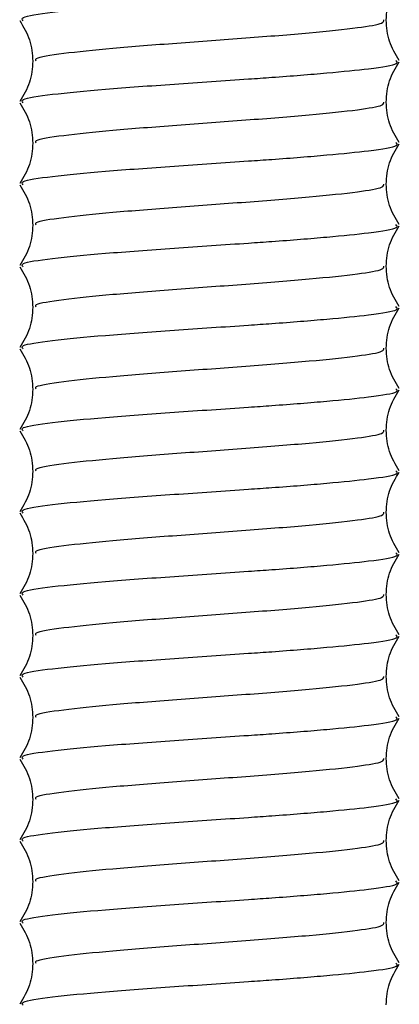
# Model space of a CAD drawing. Units: millimetres. Extents: x 74 to 231, y 60 to 169.
# Drawn here: x 165 to 168, y 139 to 145 of the extents above; entities that cross this region are included whole.
import ezdxf

# ---------------------------------------------------------------- set-up
doc = ezdxf.new("R2010")
doc.units = ezdxf.units.MM

msp = doc.modelspace()

# ---------------------------------------------------------------- linework, layer by layer
at = {"color": 7, "linetype": 'Continuous', "lineweight": 25}
for points, knots in [([(165.5028, 145.4678), (165.4972, 145.4748), (165.4829, 145.4927), (165.6699, 145.5215), (166.0103, 145.5542), (166.4611, 145.5867), (166.8378, 145.6127), (167.1675, 145.6351), (167.4516, 145.6581), (167.7362, 145.6866), (167.9033, 145.7133), (167.8847, 145.7308), (167.8777, 145.7373)], [0, 0, 0, 0, 0.077807, 0.199073, 0.320339, 0.441605, 0.562871, 0.602494, 0.704801, 0.806019, 0.927285, 1, 1, 1, 1]), ([(167.8163, 145.4719), (167.8201, 145.5182), (167.8277, 145.6109), (167.8758, 145.6897), (167.8999, 145.7292)], [0, 0, 0, 0, 0.499215, 1, 1, 1, 1]), ([(165.4815, 145.468), (165.5057, 145.4283), (165.5542, 145.3489), (165.5617, 145.2558), (165.5654, 145.2093)], [0, 0, 0, 0, 0.500432, 1, 1, 1, 1]), ([(165.587, 145.2104), (165.5835, 145.216), (165.573, 145.2325), (165.7429, 145.2598), (166.0577, 145.2925), (166.4777, 145.3252), (166.9274, 145.358), (167.3434, 145.3906), (167.6429, 145.4223), (167.8036, 145.4492), (167.8014, 145.4657), (167.8005, 145.4722)], [0, 0, 0, 0, 0.063828, 0.188772, 0.313715, 0.438659, 0.563602, 0.688546, 0.813489, 0.925549, 1, 1, 1, 1]), ([(167.8999, 145.2144), (167.8758, 145.254), (167.8276, 145.3329), (167.8201, 145.4257), (167.8163, 145.472)], [0, 0, 0, 0, 0.50071, 1, 1, 1, 1]), ([(165.5653, 145.2104), (165.5616, 145.1641), (165.554, 145.0713), (165.5058, 144.9923), (165.4817, 144.9528)], [0, 0, 0, 0, 0.49929, 1, 1, 1, 1]), ([(165.5028, 144.9445), (165.4972, 144.9515), (165.4829, 144.9694), (165.6699, 144.9982), (166.0103, 145.031), (166.4611, 145.0635), (166.8378, 145.0894), (167.1675, 145.1119), (167.4516, 145.1349), (167.7362, 145.1633), (167.9033, 145.1901), (167.8847, 145.2075), (167.8777, 145.214)], [0, 0, 0, 0, 0.077807, 0.199073, 0.320339, 0.441605, 0.562871, 0.602494, 0.704801, 0.806019, 0.927285, 1, 1, 1, 1]), ([(167.8163, 144.9486), (167.8201, 144.9949), (167.8277, 145.0877), (167.8758, 145.1665), (167.8999, 145.2059)], [0, 0, 0, 0, 0.499215, 1, 1, 1, 1]), ([(165.4815, 144.9447), (165.5057, 144.905), (165.5542, 144.8256), (165.5617, 144.7325), (165.5654, 144.686)], [0, 0, 0, 0, 0.500432, 1, 1, 1, 1]), ([(165.587, 144.6872), (165.5835, 144.6927), (165.573, 144.7092), (165.7429, 144.7366), (166.0577, 144.7693), (166.4777, 144.802), (166.9274, 144.8347), (167.3434, 144.8674), (167.6429, 144.8991), (167.8036, 144.9259), (167.8014, 144.9424), (167.8005, 144.949)], [0, 0, 0, 0, 0.063828, 0.188772, 0.313715, 0.438659, 0.563602, 0.688546, 0.813489, 0.925549, 1, 1, 1, 1]), ([(167.8999, 144.6912), (167.8758, 144.7307), (167.8276, 144.8097), (167.8201, 144.9024), (167.8163, 144.9488)], [0, 0, 0, 0, 0.5007101, 1, 1, 1, 1]), ([(165.5653, 144.6872), (165.5616, 144.6408), (165.554, 144.548), (165.5058, 144.4691), (165.4817, 144.4296)], [0, 0, 0, 0, 0.49929, 1, 1, 1, 1]), ([(165.5028, 144.4213), (165.4972, 144.4283), (165.4829, 144.4462), (165.6699, 144.4749), (166.0103, 144.5077), (166.4611, 144.5402), (166.8378, 144.5662), (167.1675, 144.5886), (167.4516, 144.6116), (167.7362, 144.6401), (167.9033, 144.6668), (167.8847, 144.6843), (167.8777, 144.6908)], [0, 0, 0, 0, 0.077807, 0.199073, 0.320339, 0.441605, 0.562871, 0.602494, 0.704801, 0.806019, 0.927285, 1, 1, 1, 1]), ([(167.8163, 144.4254), (167.8201, 144.4717), (167.8277, 144.5644), (167.8758, 144.6432), (167.8999, 144.6827)], [0, 0, 0, 0, 0.499215, 1, 1, 1, 1]), ([(165.4815, 144.4215), (165.5057, 144.3818), (165.5542, 144.3024), (165.5617, 144.2093), (165.5654, 144.1627)], [0, 0, 0, 0, 0.500432, 1, 1, 1, 1]), ([(165.587, 144.1639), (165.5835, 144.1695), (165.573, 144.186), (165.7429, 144.2133), (166.0577, 144.246), (166.4777, 144.2787), (166.9274, 144.3114), (167.3434, 144.3441), (167.6429, 144.3758), (167.8036, 144.4027), (167.8014, 144.4191), (167.8005, 144.4257)], [0, 0, 0, 0, 0.063828, 0.188772, 0.313715, 0.438659, 0.563602, 0.688546, 0.813489, 0.925549, 1, 1, 1, 1]), ([(167.8999, 144.1679), (167.8758, 144.2075), (167.8276, 144.2864), (167.8201, 144.3792), (167.8163, 144.4255)], [0, 0, 0, 0, 0.50071, 1, 1, 1, 1]), ([(165.5028, 143.898), (165.4972, 143.905), (165.4829, 143.9229), (165.6699, 143.9517), (166.0103, 143.9844), (166.4611, 144.0169), (166.8378, 144.0429), (167.1675, 144.0654), (167.4516, 144.0884), (167.7362, 144.1168), (167.9033, 144.1436), (167.8847, 144.161), (167.8777, 144.1675)], [0, 0, 0, 0, 0.077807, 0.199073, 0.320339, 0.441605, 0.562871, 0.602494, 0.704801, 0.806019, 0.927285, 1, 1, 1, 1]), ([(165.5653, 144.1639), (165.5616, 144.1176), (165.554, 144.0248), (165.5058, 143.9458), (165.4817, 143.9063)], [0, 0, 0, 0, 0.49929, 1, 1, 1, 1]), ([(167.8163, 143.9021), (167.8201, 143.9484), (167.8277, 144.0411), (167.8758, 144.1199), (167.8999, 144.1594)], [0, 0, 0, 0, 0.499215, 1, 1, 1, 1]), ([(165.4815, 143.8982), (165.5057, 143.8585), (165.5542, 143.7791), (165.5617, 143.686), (165.5654, 143.6395)], [0, 0, 0, 0, 0.500432, 1, 1, 1, 1]), ([(165.587, 143.6407), (165.5835, 143.6462), (165.573, 143.6627), (165.7429, 143.6901), (166.0577, 143.7228), (166.4777, 143.7555), (166.9274, 143.7882), (167.3434, 143.8209), (167.6429, 143.8525), (167.8036, 143.8794), (167.8014, 143.8959), (167.8005, 143.9025)], [0, 0, 0, 0, 0.063828, 0.188772, 0.313715, 0.438659, 0.563602, 0.688546, 0.813489, 0.925549, 1, 1, 1, 1]), ([(167.8999, 143.6447), (167.8758, 143.6842), (167.8276, 143.7631), (167.8201, 143.8559), (167.8163, 143.9023)], [0, 0, 0, 0, 0.50071, 1, 1, 1, 1]), ([(165.5653, 143.6406), (165.5616, 143.5943), (165.554, 143.5015), (165.5058, 143.4226), (165.4817, 143.3831)], [0, 0, 0, 0, 0.49929, 1, 1, 1, 1]), ([(165.5028, 143.3748), (165.4972, 143.3817), (165.4829, 143.3996), (165.6699, 143.4284), (166.0103, 143.4612), (166.4611, 143.4937), (166.8378, 143.5196), (167.1675, 143.5421), (167.4516, 143.5651), (167.7362, 143.5936), (167.9033, 143.6203), (167.8847, 143.6377), (167.8777, 143.6443)], [0, 0, 0, 0, 0.077807, 0.199073, 0.320339, 0.441605, 0.562871, 0.602494, 0.704801, 0.806019, 0.927285, 1, 1, 1, 1]), ([(167.8163, 143.3789), (167.8201, 143.4252), (167.8277, 143.5179), (167.8758, 143.5967), (167.8999, 143.6362)], [0, 0, 0, 0, 0.499215, 1, 1, 1, 1]), ([(165.4815, 143.375), (165.5057, 143.3352), (165.5542, 143.2559), (165.5617, 143.1628), (165.5654, 143.1162)], [0, 0, 0, 0, 0.500432, 1, 1, 1, 1]), ([(165.587, 143.1174), (165.5835, 143.123), (165.573, 143.1394), (165.7429, 143.1668), (166.0577, 143.1995), (166.4777, 143.2322), (166.9274, 143.2649), (167.3434, 143.2976), (167.6429, 143.3293), (167.8036, 143.3561), (167.8014, 143.3726), (167.8005, 143.3792)], [0, 0, 0, 0, 0.063828, 0.188772, 0.313715, 0.438659, 0.563602, 0.688546, 0.813489, 0.925549, 1, 1, 1, 1]), ([(167.8999, 143.1214), (167.8758, 143.1609), (167.8276, 143.2399), (167.8201, 143.3327), (167.8163, 143.379)], [0, 0, 0, 0, 0.50071, 1, 1, 1, 1]), ([(165.5653, 143.1174), (165.5616, 143.0711), (165.554, 142.9783), (165.5058, 142.8993), (165.4817, 142.8598)], [0, 0, 0, 0, 0.49929, 1, 1, 1, 1]), ([(165.5028, 142.8515), (165.4972, 142.8585), (165.4829, 142.8764), (165.6699, 142.9052), (166.0103, 142.9379), (166.4611, 142.9704), (166.8378, 142.9964), (167.1675, 143.0189), (167.4516, 143.0418), (167.7362, 143.0703), (167.9033, 143.0971), (167.8847, 143.1145), (167.8777, 143.121)], [0, 0, 0, 0, 0.077807, 0.199073, 0.320339, 0.441605, 0.562871, 0.602494, 0.704801, 0.806019, 0.927285, 1, 1, 1, 1]), ([(167.8163, 142.8556), (167.8201, 142.9019), (167.8277, 142.9946), (167.8758, 143.0734), (167.8999, 143.1129)], [0, 0, 0, 0, 0.499215, 1, 1, 1, 1]), ([(165.4815, 142.8517), (165.5057, 142.812), (165.5542, 142.7326), (165.5617, 142.6395), (165.5654, 142.593)], [0, 0, 0, 0, 0.500432, 1, 1, 1, 1]), ([(165.587, 142.5941), (165.5835, 142.5997), (165.573, 142.6162), (165.7429, 142.6436), (166.0577, 142.6763), (166.4777, 142.709), (166.9274, 142.7417), (167.3434, 142.7743), (167.6429, 142.806), (167.8036, 142.8329), (167.8014, 142.8494), (167.8005, 142.856)], [0, 0, 0, 0, 0.063828, 0.188772, 0.313715, 0.438659, 0.563602, 0.688546, 0.813489, 0.925549, 1, 1, 1, 1]), ([(167.8999, 142.5982), (167.8758, 142.6377), (167.8276, 142.7166), (167.8201, 142.8094), (167.8163, 142.8558)], [0, 0, 0, 0, 0.50071, 1, 1, 1, 1]), ([(165.5028, 142.3282), (165.4972, 142.3352), (165.4829, 142.3531), (165.6699, 142.3819), (166.0103, 142.4147), (166.4611, 142.4472), (166.8378, 142.4731), (167.1675, 142.4956), (167.4516, 142.5186), (167.7362, 142.5471), (167.9033, 142.5738), (167.8847, 142.5912), (167.8777, 142.5978)], [0, 0, 0, 0, 0.077807, 0.199073, 0.320339, 0.441605, 0.562871, 0.602494, 0.704801, 0.806019, 0.927285, 1, 1, 1, 1]), ([(165.5653, 142.5941), (165.5616, 142.5478), (165.554, 142.455), (165.5058, 142.3761), (165.4817, 142.3365)], [0, 0, 0, 0, 0.49929, 1, 1, 1, 1]), ([(167.8163, 142.3324), (167.8201, 142.3787), (167.8277, 142.4714), (167.8758, 142.5502), (167.8999, 142.5896)], [0, 0, 0, 0, 0.499215, 1, 1, 1, 1]), ([(165.4815, 142.3285), (165.5057, 142.2887), (165.5542, 142.2094), (165.5617, 142.1162), (165.5654, 142.0697)], [0, 0, 0, 0, 0.500432, 1, 1, 1, 1]), ([(165.587, 142.0709), (165.5835, 142.0765), (165.573, 142.0929), (165.7429, 142.1203), (166.0577, 142.153), (166.4777, 142.1857), (166.9274, 142.2184), (167.3434, 142.2511), (167.6429, 142.2828), (167.8036, 142.3096), (167.8014, 142.3261), (167.8005, 142.3327)], [0, 0, 0, 0, 0.0638285, 0.1887719, 0.3137154, 0.4386589, 0.5636024, 0.6885458, 0.8134893, 0.9255491, 1, 1, 1, 1]), ([(167.8999, 142.0749), (167.8758, 142.1144), (167.8276, 142.1934), (167.8201, 142.2862), (167.8163, 142.3325)], [0, 0, 0, 0, 0.50071, 1, 1, 1, 1]), ([(165.5653, 142.0709), (165.5616, 142.0245), (165.554, 141.9317), (165.5058, 141.8528), (165.4817, 141.8133)], [0, 0, 0, 0, 0.49929, 1, 1, 1, 1]), ([(165.5028, 141.805), (165.4972, 141.812), (165.4829, 141.8299), (165.6699, 141.8587), (166.0103, 141.8914), (166.4611, 141.9239), (166.8378, 141.9499), (167.1675, 141.9723), (167.4516, 141.9953), (167.7362, 142.0238), (167.9033, 142.0506), (167.8847, 142.068), (167.8777, 142.0745)], [0, 0, 0, 0, 0.077807, 0.199073, 0.320339, 0.441605, 0.562871, 0.602494, 0.704801, 0.806019, 0.927285, 1, 1, 1, 1]), ([(167.8163, 141.8091), (167.8201, 141.8554), (167.8277, 141.9481), (167.8758, 142.0269), (167.8999, 142.0664)], [0, 0, 0, 0, 0.499215, 1, 1, 1, 1]), ([(165.4815, 141.8052), (165.5057, 141.7655), (165.5542, 141.6861), (165.5617, 141.593), (165.5654, 141.5465)], [0, 0, 0, 0, 0.500432, 1, 1, 1, 1]), ([(165.587, 141.5476), (165.5835, 141.5532), (165.573, 141.5697), (165.7429, 141.597), (166.0577, 141.6297), (166.4777, 141.6624), (166.9274, 141.6952), (167.3434, 141.7278), (167.6429, 141.7595), (167.8036, 141.7864), (167.8014, 141.8029), (167.8005, 141.8095)], [0, 0, 0, 0, 0.063828, 0.188772, 0.313715, 0.438659, 0.563602, 0.688546, 0.813489, 0.925549, 1, 1, 1, 1]), ([(167.8999, 141.5517), (167.8758, 141.5912), (167.8276, 141.6701), (167.8201, 141.7629), (167.8163, 141.8092)], [0, 0, 0, 0, 0.50071, 1, 1, 1, 1]), ([(165.5653, 141.5476), (165.5616, 141.5013), (165.554, 141.4085), (165.5058, 141.3296), (165.4817, 141.29)], [0, 0, 0, 0, 0.49929, 1, 1, 1, 1]), ([(165.5028, 141.2817), (165.4972, 141.2887), (165.4829, 141.3066), (165.6699, 141.3354), (166.0103, 141.3682), (166.4611, 141.4007), (166.8378, 141.4266), (167.1675, 141.4491), (167.4516, 141.4721), (167.7362, 141.5006), (167.9033, 141.5273), (167.8847, 141.5447), (167.8777, 141.5512)], [0, 0, 0, 0, 0.077807, 0.199073, 0.320339, 0.441605, 0.562871, 0.602494, 0.704801, 0.806019, 0.927285, 1, 1, 1, 1]), ([(167.8163, 141.2859), (167.8201, 141.3321), (167.8277, 141.4249), (167.8758, 141.5037), (167.8999, 141.5431)], [0, 0, 0, 0, 0.499215, 1, 1, 1, 1]), ([(165.4815, 141.2819), (165.5057, 141.2422), (165.5542, 141.1628), (165.5617, 141.0697), (165.5654, 141.0232)], [0, 0, 0, 0, 0.500432, 1, 1, 1, 1]), ([(165.587, 141.0244), (165.5835, 141.0299), (165.573, 141.0464), (165.7429, 141.0738), (166.0577, 141.1065), (166.4777, 141.1392), (166.9274, 141.1719), (167.3434, 141.2046), (167.6429, 141.2363), (167.8036, 141.2631), (167.8014, 141.2796), (167.8005, 141.2862)], [0, 0, 0, 0, 0.063828, 0.188772, 0.313715, 0.438659, 0.563602, 0.688546, 0.813489, 0.925549, 1, 1, 1, 1]), ([(167.8999, 141.0284), (167.8758, 141.0679), (167.8276, 141.1469), (167.8201, 141.2397), (167.8163, 141.286)], [0, 0, 0, 0, 0.50071, 1, 1, 1, 1]), ([(165.5028, 140.7585), (165.4972, 140.7655), (165.4829, 140.7834), (165.6699, 140.8121), (166.0103, 140.8449), (166.4611, 140.8774), (166.8378, 140.9034), (167.1675, 140.9258), (167.4516, 140.9488), (167.7362, 140.9773), (167.9033, 141.004), (167.8847, 141.0215), (167.8777, 141.028)], [0, 0, 0, 0, 0.077807, 0.199073, 0.320339, 0.441605, 0.562871, 0.602494, 0.704801, 0.806019, 0.927285, 1, 1, 1, 1]), ([(165.5653, 141.0244), (165.5616, 140.978), (165.554, 140.8852), (165.5058, 140.8063), (165.4817, 140.7668)], [0, 0, 0, 0, 0.49929, 1, 1, 1, 1]), ([(167.8163, 140.7626), (167.8201, 140.8089), (167.8277, 140.9016), (167.8758, 140.9804), (167.8999, 141.0199)], [0, 0, 0, 0, 0.499215, 1, 1, 1, 1]), ([(165.4815, 140.7587), (165.5057, 140.719), (165.5542, 140.6396), (165.5617, 140.5465), (165.5654, 140.5)], [0, 0, 0, 0, 0.500432, 1, 1, 1, 1]), ([(165.587, 140.5011), (165.5835, 140.5067), (165.573, 140.5232), (165.7429, 140.5505), (166.0577, 140.5832), (166.4777, 140.6159), (166.9274, 140.6486), (167.3434, 140.6813), (167.6429, 140.713), (167.8036, 140.7399), (167.8014, 140.7564), (167.8005, 140.7629)], [0, 0, 0, 0, 0.063828, 0.188772, 0.313715, 0.438659, 0.563602, 0.688546, 0.813489, 0.925549, 1, 1, 1, 1]), ([(167.8999, 140.5051), (167.8758, 140.5447), (167.8276, 140.6236), (167.8201, 140.7164), (167.8163, 140.7627)], [0, 0, 0, 0, 0.50071, 1, 1, 1, 1]), ([(165.5653, 140.5011), (165.5616, 140.4548), (165.554, 140.362), (165.5058, 140.283), (165.4817, 140.2435)], [0, 0, 0, 0, 0.49929, 1, 1, 1, 1]), ([(165.5028, 140.2352), (165.4972, 140.2422), (165.4829, 140.2601), (165.6699, 140.2889), (166.0103, 140.3217), (166.4611, 140.3541), (166.8378, 140.3801), (167.1675, 140.4026), (167.4516, 140.4256), (167.7362, 140.454), (167.9033, 140.4808), (167.8847, 140.4982), (167.8777, 140.5047)], [0, 0, 0, 0, 0.077807, 0.199073, 0.320339, 0.441605, 0.562871, 0.602494, 0.704801, 0.806019, 0.927285, 1, 1, 1, 1]), ([(167.8163, 140.2393), (167.8201, 140.2856), (167.8277, 140.3784), (167.8758, 140.4572), (167.8999, 140.4966)], [0, 0, 0, 0, 0.499215, 1, 1, 1, 1]), ([(165.4815, 140.2354), (165.5057, 140.1957), (165.5542, 140.1163), (165.5617, 140.0232), (165.5654, 139.9767)], [0, 0, 0, 0, 0.500432, 1, 1, 1, 1]), ([(165.587, 139.9779), (165.5835, 139.9834), (165.573, 139.9999), (165.7429, 140.0273), (166.0577, 140.06), (166.4777, 140.0927), (166.9274, 140.1254), (167.3434, 140.1581), (167.6429, 140.1898), (167.8036, 140.2166), (167.8014, 140.2331), (167.8005, 140.2397)], [0, 0, 0, 0, 0.063828, 0.188772, 0.313715, 0.438659, 0.563602, 0.688546, 0.813489, 0.925549, 1, 1, 1, 1]), ([(167.8999, 139.9819), (167.8758, 140.0214), (167.8276, 140.1004), (167.8201, 140.1931), (167.8163, 140.2395)], [0, 0, 0, 0, 0.50071, 1, 1, 1, 1]), ([(165.5653, 139.9779), (165.5616, 139.9315), (165.554, 139.8387), (165.5058, 139.7598), (165.4817, 139.7203)], [0, 0, 0, 0, 0.49929, 1, 1, 1, 1]), ([(165.5028, 139.712), (165.4972, 139.719), (165.4829, 139.7369), (165.6699, 139.7656), (166.0103, 139.7984), (166.4611, 139.8309), (166.8378, 139.8569), (167.1675, 139.8793), (167.4516, 139.9023), (167.7362, 139.9308), (167.9033, 139.9575), (167.8847, 139.9749), (167.8777, 139.9815)], [0, 0, 0, 0, 0.077807, 0.199073, 0.320339, 0.441605, 0.562871, 0.602494, 0.704801, 0.806019, 0.927285, 1, 1, 1, 1]), ([(167.8163, 139.7161), (167.8201, 139.7624), (167.8277, 139.8551), (167.8758, 139.9339), (167.8999, 139.9734)], [0, 0, 0, 0, 0.499215, 1, 1, 1, 1]), ([(165.4815, 139.7122), (165.5057, 139.6725), (165.5542, 139.5931), (165.5617, 139.5), (165.5654, 139.4534)], [0, 0, 0, 0, 0.500432, 1, 1, 1, 1]), ([(165.587, 139.4546), (165.5835, 139.4602), (165.573, 139.4766), (165.7429, 139.504), (166.0577, 139.5367), (166.4777, 139.5694), (166.9274, 139.6021), (167.3434, 139.6348), (167.6429, 139.6665), (167.8036, 139.6934), (167.8014, 139.7098), (167.8005, 139.7164)], [0, 0, 0, 0, 0.0638285, 0.1887719, 0.3137154, 0.4386589, 0.5636024, 0.6885458, 0.8134893, 0.9255491, 1, 1, 1, 1]), ([(167.8999, 139.4586), (167.8758, 139.4982), (167.8276, 139.5771), (167.8201, 139.6699), (167.8163, 139.7162)], [0, 0, 0, 0, 0.50071, 1, 1, 1, 1]), ([(165.5028, 139.1887), (165.4972, 139.1957), (165.4829, 139.2136), (165.6699, 139.2424), (166.0103, 139.2751), (166.4611, 139.3076), (166.8378, 139.3336), (167.1675, 139.3561), (167.4516, 139.3791), (167.7362, 139.4075), (167.9033, 139.4343), (167.8847, 139.4517), (167.8777, 139.4582)], [0, 0, 0, 0, 0.077807, 0.199073, 0.320339, 0.441605, 0.562871, 0.602494, 0.704801, 0.806019, 0.927285, 1, 1, 1, 1]), ([(165.5653, 139.4546), (165.5616, 139.4083), (165.554, 139.3155), (165.5058, 139.2365), (165.4817, 139.197)], [0, 0, 0, 0, 0.49929, 1, 1, 1, 1]), ([(167.8163, 139.1928), (167.8201, 139.2391), (167.8277, 139.3318), (167.8758, 139.4106), (167.8999, 139.4501)], [0, 0, 0, 0, 0.499215, 1, 1, 1, 1])]:
    msp.add_open_spline(points, degree=3, knots=knots, dxfattribs=at)

doc.saveas('drawing.dxf')
